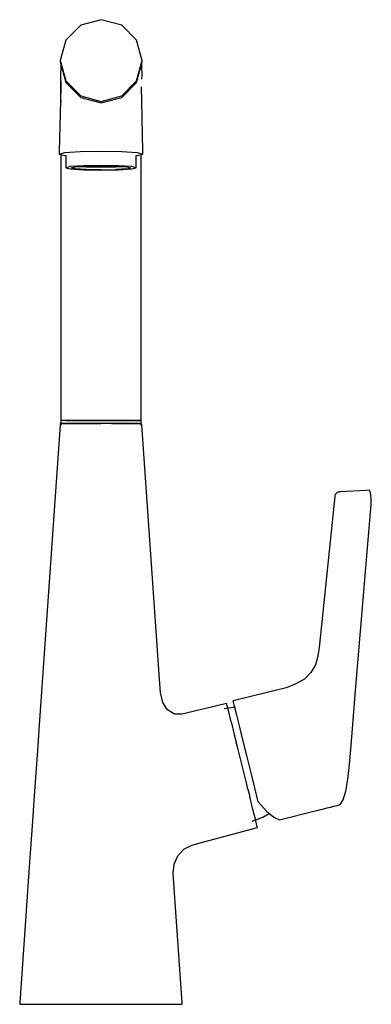
# Model space of a CAD drawing. Extents: x -61 to 61, y -170 to 170.
import ezdxf

# ---------------------------------------------------------------- set-up
doc = ezdxf.new("R2010")
doc.units = 0
doc.header["$MEASUREMENT"] = 0

msp = doc.modelspace()

# ---------------------------------------------------------------- linework, layer by layer
at = {"linetype": 'Continuous'}
for p, q in [((-32.479845, 169.50001), (-39.532115, 167.61501)), ((-25.427575, 167.61501), (-32.479845, 169.50001)), ((-39.532115, 167.61501), (-44.694735, 162.46513)), ((-20.264975, 162.46509), (-25.427575, 167.61501)), ((-44.694735, 162.46513), (-46.584405, 155.43022)), ((-18.375335, 155.43018), (-20.264975, 162.46509)), ((-46.584405, 155.43022), (-44.694765, 148.39535)), ((-46.584405, 155.3976), (-46.584405, 154.9847)), ((-46.584405, 154.95209), (-44.694765, 147.91713)), ((-46.428235, 153.2196), (-46.548635, 150.41172)), ((-46.428235, 154.77333), (-46.428235, 153.2196)), ((-20.264995, 148.39529), (-18.375335, 155.43018)), ((-20.264995, 147.91713), (-18.375335, 154.95201)), ((-18.531515, 153.21956), (-18.531505, 154.77329)), ((-18.425435, 150.40834), (-18.531515, 153.21956)), ((-18.375335, 154.98462), (-18.375335, 155.39757)), ((-46.548635, 150.41172), (-46.397555, 146.4172)), ((-46.504035, 149.25342), (-46.504035, 149.19138)), ((-46.504035, 149.19138), (-46.503885, 142.60589)), ((-18.471265, 149.04009), (-18.425435, 150.40834)), ((-46.397555, 146.4172), (-46.445975, 141.3915)), ((-44.694765, 148.39535), (-39.532155, 143.24541)), ((-44.694765, 147.91713), (-39.532155, 142.76726)), ((-25.427625, 143.24537), (-20.264995, 148.39529)), ((-25.427625, 142.76726), (-20.264995, 147.91713)), ((-18.516625, 141.39133), (-18.565975, 146.41701)), ((-46.503885, 142.60589), (-46.433855, 141.10994)), ((-39.532155, 143.24541), (-32.479895, 141.36041)), ((-39.532155, 142.76726), (-32.479895, 140.88226)), ((-32.479895, 141.36041), (-25.427625, 143.24537)), ((-32.479895, 140.88226), (-25.427625, 142.76726)), ((-46.445975, 141.3915), (-46.973175, 124.17751)), ((-18.135965, 124.17753), (-18.516625, 141.39133)), ((-46.973175, 124.17751), (-46.973175, 123.21861)), ((-46.973175, 123.21861), (-45.041465, 123.72148)), ((-46.973175, 123.21861), (-45.041435, 122.71566)), ((-46.433855, 123.078192), (-46.433855, 120.60213)), ((-45.041465, 123.72148), (-39.763895, 124.08966)), ((-45.041435, 122.71566), (-44.683175, 122.690672)), ((-44.683175, 122.690672), (-44.683175, 118.82469)), ((-39.763895, 124.08966), (-32.554595, 124.22441)), ((-32.554595, 124.22441), (-25.345285, 124.08966)), ((-25.345285, 124.08966), (-20.067705, 123.72152)), ((-20.425965, 122.690689), (-20.067675, 122.71568)), ((-20.425965, 118.82471), (-20.425965, 122.690689)), ((-20.067705, 123.72152), (-18.135965, 123.21861)), ((-20.067675, 122.71568), (-18.135965, 123.21861)), ((-18.675425, 120.60215), (-18.675425, 123.078159)), ((-18.135965, 123.21861), (-18.135965, 124.17753)), ((-46.433855, 120.60213), (-46.433855, 113.63502)), ((-43.058255, 118.9299), (-44.683175, 118.53016)), ((-44.683175, 118.82469), (-44.683175, 118.53016)), ((-38.618885, 119.22251), (-43.058255, 118.9299)), ((-42.825885, 118.53016), (-41.449795, 118.86867)), ((-41.449795, 118.86867), (-37.690235, 119.11648)), ((-41.449785, 119.04171), (-37.690215, 118.7939)), ((-32.554585, 119.3296), (-38.618885, 119.22251)), ((-37.690235, 119.11648), (-32.554585, 119.20719)), ((-37.690215, 118.7939), (-32.554555, 118.70317)), ((-26.490285, 119.22251), (-32.554585, 119.3296)), ((-32.554585, 119.20719), (-27.418925, 119.11648)), ((-32.554555, 118.70317), (-27.418895, 118.79389)), ((-27.418925, 119.11648), (-23.659355, 118.86869)), ((-27.418895, 118.79389), (-23.659345, 119.04169)), ((-22.050895, 118.92988), (-26.490285, 119.22251)), ((-23.659355, 118.86869), (-22.283255, 118.53016)), ((-20.425965, 118.53016), (-22.050895, 118.92988)), ((-20.425965, 118.53016), (-20.425965, 118.82471)), ((-18.675425, 113.63504), (-18.675425, 120.60215)), ((-44.683175, 118.53016), (-43.058245, 118.13043)), ((-43.058245, 118.13043), (-38.618865, 117.83783)), ((-41.449785, 118.19164), (-42.825885, 118.53016)), ((-37.690215, 117.94386), (-41.449785, 118.19164)), ((-38.618865, 117.83783), (-32.554545, 117.73071)), ((-32.554555, 117.85312), (-37.690215, 117.94386)), ((-32.554555, 117.85312), (-27.418895, 117.94384)), ((-32.554545, 117.73071), (-26.490245, 117.83781)), ((-23.659345, 118.19164), (-27.418895, 117.94384)), ((-26.490245, 117.83781), (-22.050875, 118.13043)), ((-23.659345, 118.19164), (-22.283255, 118.53016)), ((-22.050875, 118.13043), (-20.425965, 118.53016)), ((-46.433855, 113.63502), (-46.433855, 107.01265)), ((-18.675425, 107.01263), (-18.675425, 113.63504)), ((-46.433855, 107.01265), (-46.433855, 99.96744)), ((-18.675425, 99.96742), (-18.675425, 107.01263)), ((-46.433855, 99.96744), (-46.433855, 91.44047)), ((-18.675425, 91.44041), (-18.675425, 99.96742)), ((-46.433855, 91.44047), (-46.433855, 83.7764)), ((-18.675425, 83.7764), (-18.675425, 91.44041)), ((-46.433855, 83.7764), (-46.433845, 75.99434)), ((-18.675415, 75.99437), (-18.675425, 83.7764)), ((-46.433845, 75.99434), (-46.433855, 31.90479)), ((-18.675415, 31.90479), (-18.675415, 75.99437)), ((-46.433855, 31.90479), (-46.433845, 31.58203)), ((-46.433845, 31.58203), (-44.574395, 31.58205)), ((-44.574385, 31.49997), (-46.433845, 31.49996)), ((-46.433845, 31.49996), (-46.433845, 31.17721)), ((-46.433845, 31.17721), (-46.433845, 29.92969)), ((-44.574395, 31.58205), (-39.494245, 31.58205)), ((-44.574385, 31.49997), (-39.494245, 31.49994)), ((-39.494245, 31.58205), (-32.554645, 31.58205)), ((-39.494245, 31.49994), (-32.554645, 31.49994)), ((-32.554645, 31.49996), (-39.327175, 31.49996)), ((-32.554645, 31.58205), (-25.615035, 31.58203)), ((-25.782115, 31.49996), (-32.554645, 31.49996)), ((-32.554645, 31.49994), (-25.615035, 31.49994)), ((-20.824275, 31.49996), (-25.782115, 31.49996)), ((-25.615035, 31.58203), (-20.534885, 31.58203)), ((-25.615035, 31.49994), (-20.534885, 31.49994)), ((-19.009575, 31.49994), (-20.824275, 31.49996)), ((-20.824265, 31.49997), (-19.009575, 31.49994)), ((-20.534875, 31.49997), (-20.824265, 31.49997)), ((-20.534885, 31.58203), (-18.675415, 31.58205)), ((-20.534885, 31.49994), (-18.675415, 31.49994)), ((-18.675415, 31.49994), (-20.534875, 31.49997)), ((-18.675415, 31.58205), (-18.675415, 31.90479)), ((-18.675415, 31.17721), (-18.675415, 31.49994)), ((-18.675415, 29.92971), (-18.675415, 31.17721)), ((-46.589545, 30.0012), (-53.943155, -75.0503)), ((-46.554635, 30.49997), (-46.589545, 30.0012)), ((-46.269162, 30.499981), (-46.554635, 30.49997)), ((-46.554635, 30.49997), (-46.077595, 30.49997)), ((-45.855854, 30.49999), (-46.269162, 30.499981)), ((-46.077595, 30.49997), (-44.678985, 30.49997)), ((-45.590465, 30.49999), (-45.855854, 30.49999)), ((-44.67, 30.49999), (-45.590465, 30.49999)), ((-44.678985, 30.49997), (-42.454125, 30.49997)), ((-44.57439, 30.499988), (-44.67, 30.49999)), ((-44.242235, 30.49999), (-44.498266, 30.49999)), ((-42.097515, 30.49999), (-44.242235, 30.49999)), ((-42.454125, 30.49997), (-39.554625, 30.49997)), ((-39.302475, 30.49999), (-42.097515, 30.49999)), ((-39.554625, 30.49997), (-36.178095, 30.49997)), ((-36.047575, 30.49999), (-39.302475, 30.49999)), ((-36.178095, 30.49997), (-32.554625, 30.49997)), ((-32.554625, 30.49999), (-36.047575, 30.49999)), ((-29.061695, 30.49999), (-32.554625, 30.49999)), ((-28.931165, 30.49997), (-32.554625, 30.49997)), ((-25.806795, 30.49999), (-29.061695, 30.49999)), ((-28.931165, 30.49997), (-25.554635, 30.49997)), ((-23.011745, 30.49999), (-25.806795, 30.49999)), ((-25.554635, 30.49997), (-22.655135, 30.49997)), ((-20.867025, 30.49999), (-23.011745, 30.49999)), ((-22.655135, 30.49997), (-20.430275, 30.49997)), ((-20.610975, 30.49999), (-20.867025, 30.49999)), ((-20.534885, 30.499988), (-20.439308, 30.49999)), ((-19.518795, 30.49999), (-20.439308, 30.49999)), ((-20.430275, 30.49997), (-19.031665, 30.49997)), ((-19.253409, 30.49999), (-19.518795, 30.49999)), ((-19.253409, 30.49999), (-18.840088, 30.499981)), ((-19.031665, 30.49997), (-18.554625, 30.49997)), ((-18.554625, 30.49997), (-18.840088, 30.499981)), ((-18.519715, 30.0012), (-18.554625, 30.49997)), ((-12.388705, -57.58447), (-18.519715, 30.0012)), ((48.997485, 6.78337), (48.744815, 6.71711)), ((49.463495, 6.8557), (48.997485, 6.78337)), ((49.660405, 6.88625), (49.463495, 6.8557)), ((49.856695, 6.89789), (49.660405, 6.88625)), ((58.869945, 7.43244), (49.856695, 6.89789)), ((59.875885, 7.4921), (58.869945, 7.43244)), ((60.005235, 7.28212), (59.875885, 7.4921)), ((60.124685, 6.91976), (60.005235, 7.28212)), ((60.236965, 6.48781), (60.124685, 6.91976)), ((47.997825, 5.30151), (42.545865, -46.64141)), ((48.023555, 5.54992), (47.997825, 5.30151)), ((48.161525, 6.02768), (48.023555, 5.54992)), ((48.449875, 6.38021), (48.161525, 6.02768)), ((48.744815, 6.71711), (48.449875, 6.38021)), ((60.346095, 6.03172), (60.236965, 6.48781)), ((60.445555, 5.51607), (60.346095, 6.03172)), ((60.522075, 4.90041), (60.445555, 5.51607)), ((60.498345, 2.8693), (60.539785, 3.5202)), ((60.554625, 4.20898), (60.522075, 4.90041)), ((60.539785, 3.5202), (60.554625, 4.20898)), ((55.009695, -62.87689), (60.472515, 2.55619)), ((60.472515, 2.55619), (60.498345, 2.8693)), ((42.545865, -46.64141), (42.160345, -49.59162)), ((42.160345, -49.59162), (41.345625, -52.5815)), ((41.345625, -52.5815), (39.769655, -55.2406)), ((-12.066025, -62.19424), (-12.388705, -57.58447)), ((37.496425, -57.50718), (34.524865, -59.14114)), ((39.769655, -55.2406), (37.496425, -57.50718)), ((31.209435, -60.52531), (13.485885, -64.94427)), ((34.524865, -59.14114), (31.209435, -60.52531)), ((-11.303865, -65.53867), (-12.066025, -62.19424)), ((54.648245, -67.25663), (55.009695, -62.87689)), ((-9.619015, -68.1252), (-11.303865, -65.53867)), ((10.225305, -66.07278), (-2.752635, -69.18041)), ((13.734925, -67.16236), (9.856385, -67.73475)), ((10.711805, -65.95628), (10.225305, -66.07278)), ((10.893155, -66.68366), (10.711805, -65.95628)), ((11.424855, -68.81617), (10.893155, -66.68366)), ((13.485885, -64.94427), (12.985525, -65.06903)), ((13.053585, -65.3312), (12.985525, -65.06903)), ((13.473545, -67.00886), (13.053585, -65.3312)), ((14.214515, -69.97839), (13.473545, -67.00886)), ((54.286815, -71.63635), (54.648245, -67.25663)), ((-7.268005, -69.56009), (-9.619015, -68.1252)), ((-4.608735, -69.62487), (-7.268005, -69.56009)), ((-2.752635, -69.18041), (-4.608735, -69.62487)), ((12.270665, -72.20855), (11.424855, -68.81617)), ((15.228245, -74.04657), (14.214515, -69.97839)), ((12.270665, -72.20855), (13.372935, -76.62955)), ((16.437695, -78.90414), (15.228245, -74.04657)), ((53.925375, -76.01609), (54.286815, -71.63635)), ((-53.943155, -75.0503), (-54.330185, -80.57932)), ((13.372935, -76.62955), (14.014765, -79.20373)), ((53.449265, -81.78517), (53.925375, -76.01609)), ((-54.330185, -80.57932), (-55.194135, -92.92147)), ((14.656575, -81.77792), (14.014765, -79.20373)), ((17.775285, -84.27974), (16.437695, -78.90414)), ((16.034085, -87.3028), (14.656575, -81.77792)), ((19.136865, -89.75475), (17.775285, -84.27974)), ((53.020285, -86.98328), (53.449265, -81.78517)), ((17.411595, -92.82768), (16.034085, -87.3028)), ((52.505415, -92.04279), (53.020285, -86.98328)), ((20.443545, -95.0119), (19.136865, -89.75475)), ((-55.194135, -92.92147), (-55.648845, -99.41733)), ((18.053405, -95.40186), (17.411595, -92.82768)), ((51.807895, -96.16113), (52.505415, -92.04279)), ((18.053405, -95.40186), (18.695225, -97.97606)), ((19.797515, -102.39705), (18.695225, -97.97606)), ((21.621635, -99.75482), (20.443545, -95.0119)), ((50.906955, -99.13815), (51.807895, -96.16113)), ((-55.648845, -99.41733), (-56.139425, -106.42559)), ((21.621635, -99.75482), (24.458805, -102.97145)), ((45.369285, -101.86629), (46.529415, -101.57704)), ((46.529415, -101.57704), (47.689345, -101.28711)), ((47.689345, -101.28711), (48.849295, -100.99715)), ((48.849295, -100.99715), (49.881035, -100.73926)), ((49.881035, -100.73926), (50.906955, -99.13815)), ((20.643315, -105.78942), (19.797515, -102.39705)), ((23.191745, -105.09168), (25.398553, -103.775224)), ((24.458805, -102.97145), (26.955635, -105.10701)), ((29.381355, -105.85251), (40.728825, -103.02328)), ((40.728825, -103.02328), (41.888935, -102.73403)), ((41.888935, -102.73403), (43.049055, -102.44478)), ((43.049055, -102.44478), (44.209185, -102.15554)), ((44.209185, -102.15554), (45.369285, -101.86629)), ((-56.139425, -106.42559), (-56.801695, -115.88676)), ((19.498475, -106.40715), (23.191745, -105.09168)), ((21.175015, -107.92195), (20.643315, -105.78942)), ((21.356365, -108.64931), (21.175015, -107.92195)), ((26.955635, -105.10701), (28.877695, -105.9797)), ((28.877695, -105.9797), (29.381355, -105.85251)), ((0.374695, -114.28646), (20.873505, -108.77903)), ((20.873505, -108.77903), (21.356365, -108.64931)), ((-4.025035, -116.07107), (-1.468505, -114.78169)), ((-1.468505, -114.78169), (0.374695, -114.28646)), ((-56.801695, -115.88676), (-57.359405, -123.85392)), ((-7.404725, -121.26298), (-6.109565, -118.34702)), ((-6.109565, -118.34702), (-4.025035, -116.07107)), ((-7.713365, -124.37507), (-7.404725, -121.26298)), ((-57.359405, -123.85392), (-60.519715, -169.00122)), ((-7.244785, -131.06899), (-7.713365, -124.37507)), ((-4.589535, -169.00122), (-7.244785, -131.06899)), ((-60.519715, -169.00122), (-60.554625, -169.50001)), ((-60.554625, -169.50001), (-59.600555, -169.50001)), ((-59.600555, -169.50001), (-56.803335, -169.50001)), ((-56.803335, -169.50001), (-52.353615, -169.50001)), ((-52.353615, -169.50001), (-46.554625, -169.50001)), ((-46.554625, -169.50001), (-39.801555, -169.50001)), ((-39.801555, -169.50001), (-32.554615, -169.50001)), ((-32.554615, -169.50001), (-25.307685, -169.50001)), ((-25.307685, -169.50001), (-18.554615, -169.50001)), ((-18.554615, -169.50001), (-12.755625, -169.50001)), ((-12.755625, -169.50001), (-8.305905, -169.50001)), ((-8.305905, -169.50001), (-5.508685, -169.50001)), ((-5.508685, -169.50001), (-4.554615, -169.50001)), ((-4.554615, -169.50001), (-4.589535, -169.00122))]:
    msp.add_line(p, q, dxfattribs=at)

doc.saveas('drawing.dxf')
